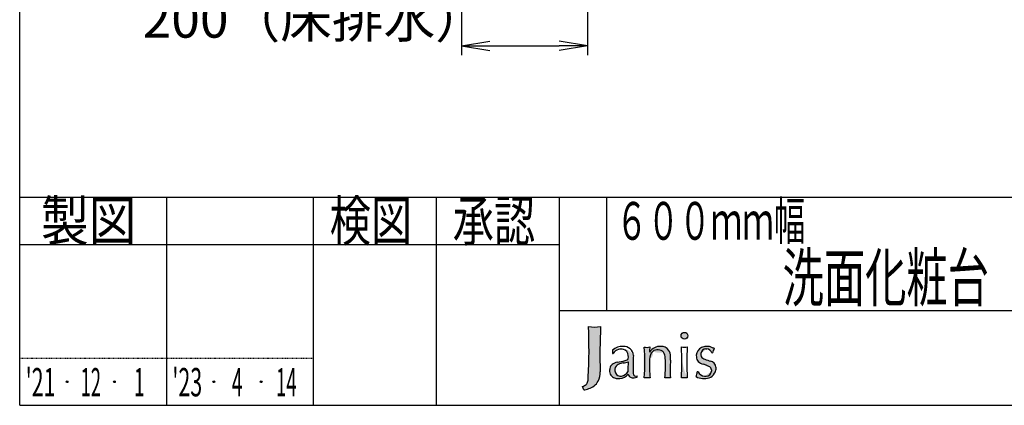
# Model space of a CAD drawing. Extents: x 261 to 2996, y 139 to 4339.
# Drawn here: x 261 to 1821, y 139 to 751 of the extents above; entities that cross this region are included whole.
import ezdxf
from ezdxf.enums import TextEntityAlignment as Align

# ---------------------------------------------------------------- set-up
doc = ezdxf.new("R2010")
doc.units = 0
doc.linetypes.add('EXLTYPE2', pattern=[2, 1, -1])
doc.linetypes.add('EXLTYPE4', pattern=[12, 7, -1, 1, -1, 1, -1])
doc.layers.get('0').update_dxf_attribs({"linetype": 'CONTINUOUS'})
doc.layers.get('DEFPOINTS').update_dxf_attribs({"color": 3, "linetype": 'EXLTYPE4'})
doc.layers.add('寸法', color=7, linetype='CONTINUOUS')
doc.layers.add('枠_表', color=7, linetype='CONTINUOUS')
doc.styles.add('EXCADDIM1', font='monotxt', dxfattribs={"width": 0.84, "bigfont": 'extfont'})
doc.styles.add('EXCADSTD', font='monotxt', dxfattribs={"bigfont": 'extfont'})
doc.styles.get("Standard").update_dxf_attribs({"font": 'monotxt', "bigfont": 'extfont'})
doc.dimstyles.new('ISO-25', dxfattribs={"dimtxt": 2.5, "dimasz": 2.5, "dimexe": 1.25, "dimexo": 0.625, "dimtad": 1, "dimtxsty": 'STANDARD', "dimcen": 2.5, "dimazin": 3, "dimtfac": 1, "dimtmove": 0, "dimatfit": 3})

# ---------------------------------------------------------------- blocks, each defined once
blk = doc.blocks.new('EX_NORM')
at = {"color": 0, "linetype": 'CONTINUOUS'}
for q in [(-1, 0.167), (-1, 0), (-1, -0.167)]:
    blk.add_line((0, 0), q, dxfattribs=at)
blk = doc.blocks.new('*D22')
at = {"layer": 'DEFPOINTS', "color": 0}
for p in [(961, 919.5), (1161, 869.5), (1161, 709.5)]:
    blk.add_point(p, dxfattribs=at)
at = {"layer": '寸法', "color": 3, "linetype": 'CONTINUOUS'}
for p, q in [((961, 909), (961, 694.5)), ((1161, 859), (1161, 694.5)), ((1006, 709.5), (1116, 709.5))]:
    blk.add_line(p, q, dxfattribs=at)
at = {"layer": '寸法', "color": 3, "xscale": 44.99999618530273, "yscale": 44.99999618530273, "zscale": 44.99999618530273, "rotation": 180}
blk.add_blockref('EX_NORM', (961, 709.5), dxfattribs=at)
at = {"layer": '寸法', "color": 3, "xscale": 44.99999618530273, "yscale": 44.99999618530273, "zscale": 44.99999618530273}
blk.add_blockref('EX_NORM', (1161, 709.5), dxfattribs=at)
at = {"layer": '寸法', "color": 2, "insert": (728.5, 744.7), "char_height": 60, "attachment_point": 5, "style": 'EXCADDIM1'}
blk.add_mtext('200（床排水）', dxfattribs=at)

msp = doc.modelspace()

# ---------------------------------------------------------------- hatches: boundary and pattern name
at = {"layer": '枠_表', "linetype": 'CONTINUOUS'}
for points in [[(1162.088, 184.825, -0.01736222), (1162.22, 264.276, -0.02676276), (1162.22, 264.276, 0.0737939), (1181.599, 264.357, 0.01838789), (1180.819, 192.723, -0.11447495), (1177.68, 177.637, -0.19291634), (1162.746, 165.912, -0.06038883), (1154.828, 163.938), (1152.975, 169.577, 0.08609183), (1158.514, 172.524, 0.13318431)], [(1250.803, 183.155, -0.03862284), (1250.712, 231.967, -0.03987079), (1259.571, 232.008, -0.12568862), (1259.166, 223.726, -0.03678158), (1259.166, 223.726, -0.26802154), (1277.037, 233, -0.25711344), (1289.258, 226.956, -0.15225264), (1292.366, 216.901, -0.01588254), (1292.144, 183.104, -0.02852513), (1283.588, 183.104, -0.04522127), (1284.023, 214.33, -0.03155673), (1281.371, 223.554, -0.14762724), (1264.097, 224.88, -0.39081447), (1259.227, 212.76, -0.20462599), (1259.227, 212.76), (1259.987, 183.074, -0.03049958)], [(1361.601, 230.003, -0.00093622), (1361.601, 230.003, 0.06811654), (1359.146, 222.642), (1349.897, 228.97, -0.30211259), (1349.897, 228.97), (1340.571, 221.822, -0.37042452), (1340.571, 221.822), (1341.057, 217.043, -0.02628224), (1346.808, 212.446, -0.18006056), (1355.982, 209.652, -0.02981308), (1355.982, 209.652, -0.31539875), (1364.436, 199.983), (1364.385, 195.659, -0.35103061), (1348.084, 181.99), (1343.325, 181.99, -0.10533563), (1332.795, 185.028, 0.11886083), (1334.719, 192.723), (1346.262, 185.635, -0.24475736), (1346.262, 185.635), (1357.399, 193.432, -0.37341627), (1357.399, 193.432), (1353.359, 201.218, -0.26121977), (1343.933, 204.64, -0.05727479), (1343.933, 204.64, -0.11896589), (1336.44, 209.034, -0.20052269), (1333.302, 216.112), (1333.251, 218.795, -0.26228945), (1341.3, 231.097, -0.09884613), (1348.833, 232.909), (1351.628, 232.909, -0.09201563)]]:
    msp.add_hatch(color=3, dxfattribs=at).paths.add_polyline_path(points)
h = msp.add_hatch(color=3, dxfattribs=at)
edge = h.paths.add_edge_path()
edge.add_arc((1314.428, 249.875), 5.359, 0, 360)
h.paths.add_polyline_path([(1309.64, 232.048, 0.12002839), (1318.955, 183.094, -0.04018206), (1309.65, 183.064, -0.02375217)])
h = msp.add_hatch(color=3, dxfattribs=at)
h.paths.add_polyline_path([(1200.259, 227.047, -0.17694277), (1200.259, 227.047), (1200.259, 221.579), (1201.575, 221.579, -0.2075336), (1210.121, 227.99, -0.12266047), (1217.674, 228.15, -0.32137158), (1225.482, 218.566, -0.064704), (1225.521, 213.499, -0.25779891), (1223.931, 211.576, -0.05660258), (1220.529, 210.391, -0.01667417), (1208.055, 208.022, 0.11860923), (1199.824, 204.073, 0.16992042), (1196.24, 198.079, 0.10065335), (1195.908, 192.878, 0.16756952), (1199.156, 185.909, 0.13769801), (1205.058, 182.497, 0.07198137), (1207.742, 182.051), (1211.852, 182.051, 0.19446075), (1225.491, 189.068, 0.12885382), (1226.868, 185.625, 0.20983874), (1231.363, 183.145), (1234.623, 183.124, 0.09450096), (1239.332, 184.127), (1239.332, 186.486, -0.23957399), (1235.221, 186.445, -0.25023121), (1233.196, 190.252, -0.01043436), (1233.469, 218.643, 0.40510157)])
h.paths.add_polyline_path([(1225.703, 208.538, -0.03394352), (1225.703, 208.538, -0.00011101), (1225.278, 193.027, -0.22530763), (1214.647, 185.929), (1212.045, 185.929, -0.36579676), (1204.309, 194.151), (1204.309, 197.087, -0.25307978), (1209.534, 204.316, -0.07244736)])

# ---------------------------------------------------------------- linework, layer by layer
at = {"layer": '枠_表', "color": 7, "linetype": 'CONTINUOUS'}
for p, q in [((261, 139.5), (261, 4339.5)), ((261, 469.5), (2991, 469.5)), ((261, 139.5), (2991, 139.5))]:
    msp.add_line(p, q, dxfattribs=at)
at = {"layer": '枠_表', "color": 6, "linetype": 'CONTINUOUS'}
for p, q in [((493.5, 469.5), (493.5, 139.5)), ((726, 469.5), (726, 139.5)), ((921, 469.5), (921, 139.5)), ((1116, 469.5), (1116, 139.5)), ((1191, 469.5), (1191, 289.5)), ((261, 394.5), (1116, 394.5)), ((2991, 289.5), (1116, 289.5))]:
    msp.add_line(p, q, dxfattribs=at)
at = {"layer": '枠_表', "color": 3, "linetype": 'CONTINUOUS'}
for p, q in [((1200.259, 227.047), (1200.259, 221.579)), ((1200.259, 221.579), (1201.575, 221.579)), ((1333.251, 218.795), (1333.302, 216.112)), ((1340.571, 221.822), (1340.43, 219.169)), ((1348.256, 228.93), (1349.897, 228.97)), ((1351.628, 232.909), (1348.833, 232.909)), ((1357.865, 222.642), (1359.146, 222.642)), ((1259.227, 212.76), (1259.227, 196.57)), ((1204.309, 197.087), (1204.309, 194.151)), ((1336.035, 192.723), (1334.719, 192.723)), ((1357.298, 195.76), (1357.399, 193.432)), ((1364.436, 199.983), (1364.385, 195.659)), ((1207.742, 182.051), (1211.852, 182.051)), ((1212.045, 185.929), (1214.647, 185.929)), ((1231.363, 183.145), (1234.623, 183.145)), ((1239.332, 184.127), (1239.332, 186.486)), ((1343.325, 181.99), (1348.084, 181.99)), ((1346.262, 185.635), (1348.692, 185.635)), ((1154.828, 163.938), (1152.975, 169.577))]:
    msp.add_line(p, q, dxfattribs=at)
at = {"layer": '枠_表', "color": 6, "linetype": 'EXLTYPE2'}
msp.add_line((261, 214.5), (726, 214.5), dxfattribs=at)
at = {"layer": '枠_表', "color": 3, "linetype": 'CONTINUOUS'}
msp.add_circle((1314.428, 249.875), 5.359, dxfattribs=at)
at = {"layer": '枠_表', "color": 6, "linetype": 'CONTINUOUS'}
for centre in [(336, 177), (336, 177), (411, 177), (411, 177), (568.5, 177), (643.5, 177)]:
    msp.add_circle(centre, 1.5, dxfattribs=at)
at = {"layer": '枠_表', "color": 3, "linetype": 'CONTINUOUS'}
for centre, radius, start, end in [((420.508, 225.78), 742.71, 356.839024, 2.971134), ((1171.636, 329.613), 66.011, 261.79862, 278.680338), ((2154.814, 217.944), 974.321, 177.269593, 181.483312), ((1216.903, 206.425), 26.5, 88.770004, 128.906863), ((1213.238, 214.934), 13.423, 103.426795, 150.324261), ((1214.22, 212.908), 15.629, 77.231433, 105.203416), ((1218.106, 217.529), 15.404, 4.148223, 92.360009), ((1214.893, 217.911), 10.61, 3.53764, 74.801357), ((1206.008, 215.884), 19.658, 353.031525, 7.839948), ((1913.475, 197.899), 680.322, 178.252664, 180.643956), ((1255.062, 249.331), 17.9, 255.934199, 284.589644), ((945.177, 206.991), 306.555, 355.540524, 4.673399), ((1315.586, 225.118), 56.437, 172.987521, 181.413439), ((1276.131, 212.891), 20.129, 87.420683, 147.436152), ((1275.849, 213.119), 16.626, 134.978748, 181.236987), ((1272.015, 214.855), 12.775, 42.916445, 128.301554), ((1277.659, 218.881), 14.133, 34.843937, 92.520707), ((1267.417, 214.547), 16.608, 359.249502, 32.84055), ((1274.686, 216.943), 17.68, 359.865834, 34.493634), ((1314.218, 251.3), 19.788, 256.62095, 283.998458), ((977.535, 207.487), 333.011, 355.794035, 4.22965), ((1623.381, 207.282), 305.386, 175.338761, 184.542859), ((1348.195, 217.801), 14.976, 117.4084, 176.196469), ((1360.955, 224.073), 21.103, 193.437578, 199.459638), ((1348.553, 220.901), 8.034, 92.114044, 173.417505), ((1349.657, 213.147), 19.8, 92.383016, 114.963529), ((1349.122, 219.814), 9.189, 17.924522, 85.165433), ((1351.281, 217.749), 15.164, 67.66152, 88.690732), ((1832.467, 1447.545), 1305.42, 248.642211, 248.856778), ((1387.264, 217.353), 28.611, 153.759192, 169.346276), ((1206.596, 195.955), 10.572, 129.834489, 168.408945), ((1212.146, 188.941), 19.514, 102.098845, 129.155671), ((1213.605, 195.871), 9.375, 115.740369, 172.549174), ((1178.78, 396.18), 190.422, 278.843834, 282.664918), ((1221.849, 178.248), 28.831, 98.712717, 115.287472), ((1208.408, 268.125), 62.046, 278.408846, 286.185142), ((1217.015, 225.961), 15.962, 282.719583, 295.678111), ((1222.985, 213.977), 2.581, 291.52049, 349.34459), ((-33708.023, 1158.49), 34946.64, 358.4169008, 358.4423418), ((1036.676, 202.163), 247.646, 355.586245, 2.816116), ((1536.986, 194.86), 245.125, 176.213178, 182.748883), ((1200.287, 213.497), 92.142, 358.477528, 2.117232), ((1343.34, 216.329), 10.041, 181.23939, 226.594292), ((1349.29, 222.359), 18.512, 226.040239, 253.177667), ((1350.108, 222.471), 10.553, 210.950134, 251.779473), ((1333.757, 161.919), 43.917, 63.490502, 76.602592), ((1374.808, 287.904), 80.485, 249.642073, 256.472705), ((1353.307, 198.783), 11.194, 6.154263, 76.175099), ((1146.735, 191.945), 34.093, 335.18606, 1.308076), ((1208.861, 194.664), 13.076, 164.858946, 187.849563), ((1207.637, 194.102), 11.793, 185.958613, 224.009199), ((1213.044, 194.619), 8.747, 183.070779, 263.440202), ((1209.992, 202.43), 20.464, 275.215879, 319.233642), ((1212.487, 200.675), 14.904, 278.33351, 329.122146), ((1232.747, 189.974), 7.313, 187.116764, 216.486055), ((1237.774, 190.245), 4.578, 179.911755, 236.106599), ((1370.113, 196.373), 110.927, 179.897746, 186.885568), ((1317.802, 192.867), 16.919, 332.398752, 359.512439), ((1347.954, 198.999), 13.47, 207.768988, 262.781728), ((1347.7, 199.004), 17.018, 271.294877, 348.665416), ((1348.554, 194.55), 8.916, 270.886739, 352.792538), ((1350.462, 194.977), 6.881, 6.538924, 65.097561), ((1147.252, 187.014), 18.352, 288.171519, 307.853783), ((1150.639, 180.511), 11.217, 314.592391, 344.937407), ((1057.716, 190.101), 104.505, 353.127476, 357.106204), ((1155.585, 190.408), 25.521, 286.296612, 329.973223), ((1208.184, 194.717), 12.613, 224.289751, 255.650594), ((1207.939, 191.545), 9.495, 252.338487, 268.806998), ((1231.941, 189.505), 6.387, 217.408148, 264.811866), ((1234.349, 195.97), 12.848, 271.222054, 292.815951), ((1237.236, 190.509), 4.536, 243.619169, 297.509776), ((1254.871, 123.76), 59.534, 85.070996, 93.9183), ((1287.866, 135.902), 47.395, 84.821552, 95.178448), ((1314.622, 85.197), 97.993, 87.465751, 92.908323), ((1345.19, 208.223), 26.299, 241.882958, 265.93541), ((1150.643, 197.583), 33.905, 277.090103, 290.913415)]:
    msp.add_arc(centre, radius, start, end, dxfattribs=at)

# ---------------------------------------------------------------- texts
at = {"layer": '枠_表', "color": 2, "linetype": 'CONTINUOUS', "style": 'EXCADSTD'}
for s, height, width, p, p2 in [('製図', 63.75, 1.509694, (294.75, 400.125), (445.989, 400.125)), ('検図', 63.75, 1.303827, (752.25, 400.125), (882.865, 400.125)), ('承認', 63.75, 1.303827, (947.25, 400.125), (1077.865, 400.125)), ('６００ｍｍ幅', 60, 1, (1206, 402), (1506, 402)), ('洗面化粧台', 75, 1.052414, (1470, 304.5), (1797, 304.5))]:
    msp.add_text(s, height=height, dxfattribs=dict(at, width=width)).set_placement(p, p2, align=Align.FIT)
at = {"layer": '枠_表', "color": 6, "linetype": 'CONTINUOUS', "style": 'EXCADSTD'}
for s, width, p, p2 in [("'21", 0.537609, (270.516, 153.675), (317.749, 153.675)), ('12', 0.408649, (357.479, 153.675), (389.879, 153.675)), ('1', 0.723864, (441.966, 153.675), (459.029, 153.675)), ("'23", 0.468978, (503.016, 153.675), (550.249, 153.675)), ('4', 0.442361, (597.104, 153.675), (614.166, 153.675)), ('14', 0.397895, (667.341, 153.675), (699.741, 153.675))]:
    msp.add_text(s, height=45, dxfattribs=dict(at, width=width)).set_placement(p, p2, align=Align.FIT)

# ---------------------------------------------------------------- dimensions: what is measured, and where the dimension line sits
at = {"layer": '寸法', "color": 3, "linetype": 'CONTINUOUS'}
dim = msp.add_linear_dim(base=(1161, 709.5), p1=(961, 919.5), p2=(1161, 869.5), text='200（床排水）', dimstyle='ISO-25', override={"dimtxt": 59.999996, "dimasz": 44.999996, "dimexe": 15, "dimexo": 10.5, "dimgap": 0, "dimtad": 1, "dimjust": 1, "dimtih": 0, "dimtoh": 0, "dimdec": 0, "dimzin": 0, "dimlunit": 2, "dimtxsty": 'EXCADDIM1', "dimblk1": 'EX_NORM', "dimblk2": 'EX_NORM', "dimsah": 1, "dimse1": 0, "dimse2": 0, "dimclrd": 3, "dimclre": 3, "dimclrt": 2, "dimtmove": 2}, dxfattribs=at)
dim.commit()
dim.dimension.update_dxf_attribs({"geometry": '*D22', "text_midpoint": (728.5, 744.75), "dimtype": 160})

doc.saveas('drawing.dxf')
